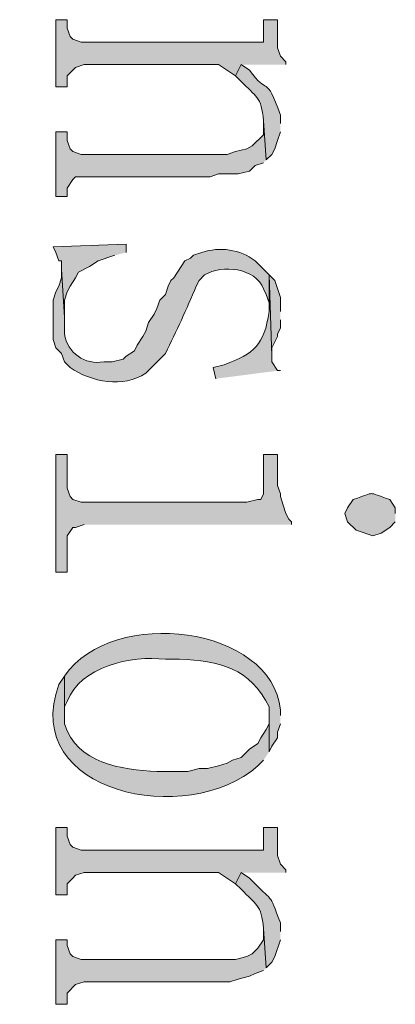
# Model space of a CAD drawing. Units: inches. Extents: x 0.1 to 11.6, y 0.2 to 16.4.
# Drawn here: x 2.8 to 2.9, y 6.6 to 6.9 of the extents above; entities that cross this region are included whole.
import ezdxf

# ---------------------------------------------------------------- set-up
doc = ezdxf.new("R2010")
doc.units = ezdxf.units.IN
doc.header["$MEASUREMENT"] = 0
doc.layers.add('Layer 1', color=7, linetype='Continuous')

msp = doc.modelspace()

# ---------------------------------------------------------------- hatches: boundary and pattern name
at = {"layer": 'Layer 1', "true_color": 0xffffff}
for points in [[(2.88583, 6.85082), (2.88583, 6.85166), (2.88417, 6.85333), (2.88333, 6.85582), (2.88333, 6.86415), (2.87916, 6.86415), (2.87916, 6.85749), (2.825, 6.85749), (2.8225, 6.85832), (2.82167, 6.85916), (2.82083, 6.86165), (2.82083, 6.86415), (2.8175, 6.86415), (2.8175, 6.84416), (2.82083, 6.84416), (2.82083, 6.84748), (2.82333, 6.84999), (2.82583, 6.85082), (2.86583, 6.85082), (2.87084, 6.84748), (2.8725, 6.85082)], [(2.88, 6.82248), (2.87916, 6.83415), (2.87916, 6.82998), (2.87583, 6.82665), (2.87417, 6.82582), (2.87084, 6.82499), (2.86833, 6.82415), (2.825, 6.82415), (2.8225, 6.82499), (2.82167, 6.82582), (2.82083, 6.82831), (2.82083, 6.83082), (2.8175, 6.83082), (2.8175, 6.81166), (2.82083, 6.81166), (2.82083, 6.81415), (2.8225, 6.81665), (2.82333, 6.81749), (2.86334, 6.81749), (2.86583, 6.81832), (2.87166, 6.81832), (2.875, 6.81915), (2.87667, 6.82081), (2.87916, 6.82166)], [(2.83833, 6.79499), (2.83833, 6.79749), (2.81666, 6.79666), (2.8175, 6.79499), (2.81833, 6.79248), (2.81917, 6.79248), (2.81917, 6.78998), (2.82, 6.77582), (2.82, 6.78082), (2.82083, 6.78333), (2.82167, 6.78498), (2.82333, 6.78749), (2.82416, 6.78916), (2.8275, 6.79083), (2.83, 6.79248), (2.835, 6.79415)], [(2.88417, 6.77748), (2.88417, 6.78166), (2.8825, 6.78665), (2.88083, 6.78832), (2.88167, 6.76415), (2.88167, 6.76666), (2.88333, 6.76999), (2.88333, 6.77082), (2.88417, 6.77249), (2.88417, 6.77498)], [(2.8875, 6.71415), (2.8875, 6.71498), (2.88666, 6.71582), (2.88583, 6.71749), (2.885, 6.71998), (2.88417, 6.72248), (2.88417, 6.72332), (2.88333, 6.72582), (2.88333, 6.73499), (2.87916, 6.73499), (2.87916, 6.72332), (2.87834, 6.72165), (2.8775, 6.72165), (2.87417, 6.72083), (2.825, 6.72083), (2.8225, 6.72165), (2.82167, 6.72248), (2.82083, 6.72499), (2.82083, 6.73499), (2.8175, 6.73499), (2.8175, 6.69999), (2.82083, 6.69999), (2.82083, 6.71082), (2.8225, 6.71332), (2.82333, 6.71332), (2.82583, 6.71415)], [(2.88583, 6.61081), (2.88583, 6.61165), (2.88417, 6.61332), (2.88333, 6.61582), (2.88333, 6.62416), (2.87916, 6.62416), (2.87916, 6.61749), (2.825, 6.61749), (2.8225, 6.61831), (2.82167, 6.61915), (2.82083, 6.62165), (2.82083, 6.62416), (2.8175, 6.62416), (2.8175, 6.60415), (2.82083, 6.60415), (2.82083, 6.60749), (2.8225, 6.60916), (2.82333, 6.60999), (2.82583, 6.61081), (2.86583, 6.61081), (2.87084, 6.60749), (2.8725, 6.61081)], [(2.88, 6.58249), (2.87916, 6.59416), (2.87916, 6.59082), (2.8775, 6.58832), (2.87583, 6.58666), (2.87417, 6.58582), (2.87084, 6.58499), (2.825, 6.58499), (2.8225, 6.58582), (2.82167, 6.58666), (2.82083, 6.58915), (2.82083, 6.59082), (2.8175, 6.59082), (2.8175, 6.57166), (2.82083, 6.57166), (2.82083, 6.57499), (2.82333, 6.57749), (2.82583, 6.57831), (2.86917, 6.57831), (2.87166, 6.57916), (2.875, 6.57998), (2.87667, 6.58082), (2.87916, 6.58165)]]:
    msp.add_hatch(color=7, dxfattribs=at).paths.add_polyline_path(points)
h = msp.add_hatch(color=7, dxfattribs=at)
edge = h.paths.add_edge_path()
edge.add_spline(control_points=[(2.88417, 6.83332), (2.88417, 6.83332), (2.88417, 6.83582), (2.88417, 6.83582), (2.87979, 6.84842), (2.8805, 6.84131), (2.875, 6.84915), (2.875, 6.84915), (2.8725, 6.85082), (2.8725, 6.85082), (2.8725, 6.85082), (2.87084, 6.84748), (2.87084, 6.84748), (2.87084, 6.84748), (2.8725, 6.84583), (2.8725, 6.84583), (2.87679, 6.8413), (2.87859, 6.84136), (2.87916, 6.83415), (2.87916, 6.83415), (2.88, 6.82248), (2.88, 6.82248), (2.88, 6.82248), (2.88167, 6.82415), (2.88167, 6.82415), (2.88167, 6.82415), (2.8825, 6.82582), (2.8825, 6.82582), (2.8825, 6.82582), (2.88333, 6.82831), (2.88333, 6.82831), (2.88333, 6.82831), (2.88417, 6.83082), (2.88417, 6.83082)], knot_values=[0, 0, 0, 0, 0.013889, 0.013889, 0.013889, 0.027778, 0.027778, 0.027778, 0.041667, 0.041667, 0.041667, 0.055556, 0.055556, 0.055556, 0.069444, 0.069444, 0.069444, 0.083333, 0.083333, 0.083333, 0.097222, 0.097222, 0.097222, 0.111111, 0.111111, 0.111111, 0.125, 0.125, 0.125, 0.138889, 0.138889, 0.138889, 0.152778, 0.152778, 0.152778, 0.152778], degree=3, periodic=0)
edge.add_line((2.88417, 6.83082), (2.88417, 6.83332))
h = msp.add_hatch(color=7, dxfattribs=at)
edge = h.paths.add_edge_path()
edge.add_spline(control_points=[(2.88083, 6.78832), (2.88083, 6.78832), (2.87667, 6.79248), (2.87667, 6.79248), (2.87227, 6.79594), (2.86608, 6.79681), (2.86083, 6.79499), (2.86083, 6.79499), (2.85833, 6.79415), (2.85833, 6.79415), (2.85833, 6.79415), (2.8575, 6.79332), (2.8575, 6.79332), (2.8575, 6.79332), (2.85583, 6.79248), (2.85583, 6.79248), (2.85583, 6.79248), (2.8525, 6.78749), (2.8525, 6.78749), (2.8525, 6.78749), (2.85166, 6.78665), (2.85166, 6.78665), (2.85166, 6.78665), (2.85083, 6.78498), (2.85083, 6.78498), (2.85083, 6.78498), (2.85, 6.78248), (2.85, 6.78248), (2.85, 6.78248), (2.84833, 6.78082), (2.84833, 6.78082), (2.84833, 6.78082), (2.8475, 6.77832), (2.8475, 6.77832), (2.8475, 6.77832), (2.84667, 6.77665), (2.84667, 6.77665), (2.84667, 6.77665), (2.845, 6.77416), (2.845, 6.77416), (2.845, 6.77416), (2.84416, 6.77165), (2.84416, 6.77165), (2.84416, 6.77165), (2.84334, 6.76999), (2.84334, 6.76999), (2.84334, 6.76999), (2.84167, 6.76748), (2.84167, 6.76748), (2.84167, 6.76748), (2.84083, 6.76581), (2.84083, 6.76581), (2.84083, 6.76581), (2.83833, 6.76415), (2.83833, 6.76415), (2.83833, 6.76415), (2.8375, 6.76332), (2.8375, 6.76332), (2.8375, 6.76332), (2.83417, 6.76249), (2.83417, 6.76249), (2.83417, 6.76249), (2.83167, 6.76249), (2.83167, 6.76249), (2.82611, 6.76156), (2.82088, 6.76507), (2.82, 6.77082), (2.82, 6.77082), (2.82, 6.77582), (2.82, 6.77582), (2.82, 6.77582), (2.81917, 6.78998), (2.81917, 6.78998), (2.81917, 6.78998), (2.81917, 6.78749), (2.81917, 6.78749), (2.81917, 6.78749), (2.81833, 6.78498), (2.81833, 6.78498), (2.81833, 6.78498), (2.8175, 6.78333), (2.8175, 6.78333), (2.8175, 6.78333), (2.81666, 6.78082), (2.81666, 6.78082), (2.81666, 6.78082), (2.81666, 6.76915), (2.81666, 6.76915), (2.81666, 6.76915), (2.8175, 6.76666), (2.8175, 6.76666), (2.8175, 6.76666), (2.81917, 6.76499), (2.81917, 6.76499), (2.81917, 6.76499), (2.82, 6.76249), (2.82, 6.76249), (2.82, 6.76249), (2.82167, 6.76082), (2.82167, 6.76082), (2.82799, 6.75656), (2.83744, 6.75457), (2.84416, 6.75916), (2.84416, 6.75916), (2.85, 6.76499), (2.85, 6.76499), (2.85336, 6.77159), (2.85629, 6.7782), (2.85916, 6.78498), (2.85916, 6.78498), (2.86, 6.78665), (2.86, 6.78665), (2.86, 6.78665), (2.86167, 6.78832), (2.86167, 6.78832), (2.86685, 6.79149), (2.87678, 6.79049), (2.87916, 6.78415), (2.87916, 6.78415), (2.88, 6.78248), (2.88, 6.78248), (2.88, 6.78248), (2.88083, 6.77999), (2.88083, 6.77999), (2.88083, 6.77999), (2.88083, 6.77748), (2.88083, 6.77748)], knot_values=[0, 0, 0, 0, 0.013889, 0.013889, 0.013889, 0.027778, 0.027778, 0.027778, 0.041667, 0.041667, 0.041667, 0.055556, 0.055556, 0.055556, 0.069444, 0.069444, 0.069444, 0.083333, 0.083333, 0.083333, 0.097222, 0.097222, 0.097222, 0.111111, 0.111111, 0.111111, 0.125, 0.125, 0.125, 0.138889, 0.138889, 0.138889, 0.152778, 0.152778, 0.152778, 0.166667, 0.166667, 0.166667, 0.180556, 0.180556, 0.180556, 0.194444, 0.194444, 0.194444, 0.208333, 0.208333, 0.208333, 0.222222, 0.222222, 0.222222, 0.236111, 0.236111, 0.236111, 0.25, 0.25, 0.25, 0.263889, 0.263889, 0.263889, 0.277778, 0.277778, 0.277778, 0.291667, 0.291667, 0.291667, 0.305556, 0.305556, 0.305556, 0.319444, 0.319444, 0.319444, 0.333333, 0.333333, 0.333333, 0.347222, 0.347222, 0.347222, 0.361111, 0.361111, 0.361111, 0.375, 0.375, 0.375, 0.388889, 0.388889, 0.388889, 0.402778, 0.402778, 0.402778, 0.416667, 0.416667, 0.416667, 0.430556, 0.430556, 0.430556, 0.444444, 0.444444, 0.444444, 0.458333, 0.458333, 0.458333, 0.472222, 0.472222, 0.472222, 0.486111, 0.486111, 0.486111, 0.5, 0.5, 0.5, 0.513889, 0.513889, 0.513889, 0.527778, 0.527778, 0.527778, 0.541667, 0.541667, 0.541667, 0.555556, 0.555556, 0.555556, 0.569444, 0.569444, 0.569444, 0.583333, 0.583333, 0.583333, 0.583333], degree=3, periodic=0)
edge.add_line((2.88083, 6.77748), (2.88083, 6.78832))
h = msp.add_hatch(color=7, dxfattribs=at)
edge = h.paths.add_edge_path()
edge.add_spline(control_points=[(2.88417, 6.75998), (2.88417, 6.75998), (2.88333, 6.75998), (2.88333, 6.75998), (2.88333, 6.75998), (2.88167, 6.76249), (2.88167, 6.76249), (2.88167, 6.76249), (2.88167, 6.76415), (2.88167, 6.76415), (2.88167, 6.76415), (2.88083, 6.78832), (2.88083, 6.78832), (2.88083, 6.78832), (2.88083, 6.77748), (2.88083, 6.77748), (2.87931, 6.76733), (2.87651, 6.76508), (2.8675, 6.76165), (2.8675, 6.76165), (2.86417, 6.76082), (2.86417, 6.76082), (2.86417, 6.76082), (2.865, 6.75749), (2.865, 6.75749)], knot_values=[0, 0, 0, 0, 0.013889, 0.013889, 0.013889, 0.027778, 0.027778, 0.027778, 0.041667, 0.041667, 0.041667, 0.055556, 0.055556, 0.055556, 0.069444, 0.069444, 0.069444, 0.083333, 0.083333, 0.083333, 0.097222, 0.097222, 0.097222, 0.111111, 0.111111, 0.111111, 0.111111], degree=3, periodic=0)
edge.add_line((2.865, 6.75749), (2.88417, 6.75998))
h = msp.add_hatch(color=7, dxfattribs=at)
edge = h.paths.add_edge_path()
edge.add_spline(control_points=[(2.91833, 6.71749), (2.91833, 6.71749), (2.91833, 6.71916), (2.91833, 6.71916), (2.91833, 6.71916), (2.91667, 6.72165), (2.91667, 6.72165), (2.90942, 6.72393), (2.9131, 6.72393), (2.90584, 6.72165), (2.90584, 6.72165), (2.90417, 6.71916), (2.90417, 6.71916), (2.90417, 6.71916), (2.90333, 6.71749), (2.90333, 6.71749), (2.90333, 6.71749), (2.90417, 6.71498), (2.90417, 6.71498), (2.90417, 6.71498), (2.90666, 6.71248), (2.90666, 6.71248), (2.90666, 6.71248), (2.91167, 6.71082), (2.91167, 6.71082), (2.91167, 6.71082), (2.91416, 6.71166), (2.91416, 6.71166), (2.91416, 6.71166), (2.91667, 6.71332), (2.91667, 6.71332), (2.91667, 6.71332), (2.91833, 6.71498), (2.91833, 6.71498)], knot_values=[0, 0, 0, 0, 0.013889, 0.013889, 0.013889, 0.027778, 0.027778, 0.027778, 0.041667, 0.041667, 0.041667, 0.055556, 0.055556, 0.055556, 0.069444, 0.069444, 0.069444, 0.083333, 0.083333, 0.083333, 0.097222, 0.097222, 0.097222, 0.111111, 0.111111, 0.111111, 0.125, 0.125, 0.125, 0.138889, 0.138889, 0.138889, 0.152778, 0.152778, 0.152778, 0.152778], degree=3, periodic=0)
edge.add_line((2.91833, 6.71498), (2.91833, 6.71749))
h = msp.add_hatch(color=7, dxfattribs=at)
edge = h.paths.add_edge_path()
edge.add_spline(control_points=[(2.88417, 6.65748), (2.88417, 6.65748), (2.88417, 6.65915), (2.88417, 6.65915), (2.88172, 6.68396), (2.8345, 6.69013), (2.82, 6.66915), (2.82, 6.66915), (2.82, 6.65748), (2.82, 6.65748), (2.82, 6.65748), (2.82, 6.65998), (2.82, 6.65998), (2.82, 6.65998), (2.82083, 6.66165), (2.82083, 6.66165), (2.82471, 6.67193), (2.8398, 6.6754), (2.85, 6.67415), (2.85, 6.67415), (2.85417, 6.67415), (2.85417, 6.67415), (2.86603, 6.67373), (2.87529, 6.67148), (2.88083, 6.65998), (2.88083, 6.65998), (2.88083, 6.64665), (2.88083, 6.64665), (2.88083, 6.64665), (2.88167, 6.64832), (2.88167, 6.64832), (2.88167, 6.64832), (2.88333, 6.65082), (2.88333, 6.65082), (2.88333, 6.65082), (2.88333, 6.65248), (2.88333, 6.65248), (2.88333, 6.65248), (2.88417, 6.65499), (2.88417, 6.65499)], knot_values=[0, 0, 0, 0, 0.013889, 0.013889, 0.013889, 0.027778, 0.027778, 0.027778, 0.041667, 0.041667, 0.041667, 0.055556, 0.055556, 0.055556, 0.069444, 0.069444, 0.069444, 0.083333, 0.083333, 0.083333, 0.097222, 0.097222, 0.097222, 0.111111, 0.111111, 0.111111, 0.125, 0.125, 0.125, 0.138889, 0.138889, 0.138889, 0.152778, 0.152778, 0.152778, 0.166667, 0.166667, 0.166667, 0.180556, 0.180556, 0.180556, 0.180556], degree=3, periodic=0)
edge.add_line((2.88417, 6.65499), (2.88417, 6.65748))
h = msp.add_hatch(color=7, dxfattribs=at)
edge = h.paths.add_edge_path()
edge.add_spline(control_points=[(2.88083, 6.64665), (2.88083, 6.64665), (2.88083, 6.65748), (2.88083, 6.65748), (2.88083, 6.65748), (2.88083, 6.65499), (2.88083, 6.65499), (2.88083, 6.65499), (2.88, 6.65332), (2.88, 6.65332), (2.88, 6.65332), (2.87834, 6.65082), (2.87834, 6.65082), (2.87834, 6.65082), (2.8775, 6.64916), (2.8775, 6.64916), (2.8775, 6.64916), (2.875, 6.64749), (2.875, 6.64749), (2.875, 6.64749), (2.8725, 6.64499), (2.8725, 6.64499), (2.8725, 6.64499), (2.87, 6.64415), (2.87, 6.64415), (2.87, 6.64415), (2.86833, 6.64332), (2.86833, 6.64332), (2.86833, 6.64332), (2.86583, 6.64248), (2.86583, 6.64248), (2.86583, 6.64248), (2.8625, 6.64166), (2.8625, 6.64166), (2.8625, 6.64166), (2.86, 6.64166), (2.86, 6.64166), (2.86, 6.64166), (2.85667, 6.64081), (2.85667, 6.64081), (2.85667, 6.64081), (2.8475, 6.64081), (2.8475, 6.64081), (2.83685, 6.64132), (2.82375, 6.64322), (2.82, 6.65499), (2.82, 6.65499), (2.82, 6.66915), (2.82, 6.66915), (2.82, 6.66915), (2.81833, 6.66665), (2.81833, 6.66665), (2.80671, 6.63445), (2.85653, 6.62396), (2.8775, 6.64248), (2.8775, 6.64248), (2.87916, 6.64415), (2.87916, 6.64415)], knot_values=[0, 0, 0, 0, 0.013889, 0.013889, 0.013889, 0.027778, 0.027778, 0.027778, 0.041667, 0.041667, 0.041667, 0.055556, 0.055556, 0.055556, 0.069444, 0.069444, 0.069444, 0.083333, 0.083333, 0.083333, 0.097222, 0.097222, 0.097222, 0.111111, 0.111111, 0.111111, 0.125, 0.125, 0.125, 0.138889, 0.138889, 0.138889, 0.152778, 0.152778, 0.152778, 0.166667, 0.166667, 0.166667, 0.180556, 0.180556, 0.180556, 0.194444, 0.194444, 0.194444, 0.208333, 0.208333, 0.208333, 0.222222, 0.222222, 0.222222, 0.236111, 0.236111, 0.236111, 0.25, 0.25, 0.25, 0.263889, 0.263889, 0.263889, 0.263889], degree=3, periodic=0)
edge.add_line((2.87916, 6.64415), (2.88083, 6.64665))
h = msp.add_hatch(color=7, dxfattribs=at)
edge = h.paths.add_edge_path()
edge.add_spline(control_points=[(2.88417, 6.59332), (2.88417, 6.59332), (2.88417, 6.59583), (2.88417, 6.59583), (2.88064, 6.60554), (2.88229, 6.6014), (2.875, 6.60916), (2.875, 6.60916), (2.8725, 6.61081), (2.8725, 6.61081), (2.8725, 6.61081), (2.87084, 6.60749), (2.87084, 6.60749), (2.87084, 6.60749), (2.8725, 6.60582), (2.8725, 6.60582), (2.87679, 6.60129), (2.87859, 6.60136), (2.87916, 6.59416), (2.87916, 6.59416), (2.88, 6.58249), (2.88, 6.58249), (2.88, 6.58249), (2.88167, 6.58415), (2.88167, 6.58415), (2.88167, 6.58415), (2.8825, 6.58582), (2.8825, 6.58582), (2.8825, 6.58582), (2.88417, 6.59082), (2.88417, 6.59082)], knot_values=[0, 0, 0, 0, 0.013889, 0.013889, 0.013889, 0.027778, 0.027778, 0.027778, 0.041667, 0.041667, 0.041667, 0.055556, 0.055556, 0.055556, 0.069444, 0.069444, 0.069444, 0.083333, 0.083333, 0.083333, 0.097222, 0.097222, 0.097222, 0.111111, 0.111111, 0.111111, 0.125, 0.125, 0.125, 0.138889, 0.138889, 0.138889, 0.138889], degree=3, periodic=0)
edge.add_line((2.88417, 6.59082), (2.88417, 6.59332))

# ---------------------------------------------------------------- linework, layer by layer
at = {"layer": 'Layer 1', "lineweight": 0}
for points in [[(2.88583, 6.85082), (2.88583, 6.85166), (2.88417, 6.85333), (2.88333, 6.85582), (2.88333, 6.86415), (2.87916, 6.86415), (2.87916, 6.85749), (2.825, 6.85749), (2.8225, 6.85832), (2.82167, 6.85916), (2.82083, 6.86165), (2.82083, 6.86415), (2.8175, 6.86415), (2.8175, 6.84416), (2.82083, 6.84416), (2.82083, 6.84748), (2.82333, 6.84999), (2.82583, 6.85082), (2.86583, 6.85082), (2.87084, 6.84748), (2.8725, 6.85082)], [(2.88, 6.82248), (2.87916, 6.83415), (2.87916, 6.82998), (2.87583, 6.82665), (2.87417, 6.82582), (2.87084, 6.82499), (2.86833, 6.82415), (2.825, 6.82415), (2.8225, 6.82499), (2.82167, 6.82582), (2.82083, 6.82831), (2.82083, 6.83082), (2.8175, 6.83082), (2.8175, 6.81166), (2.82083, 6.81166), (2.82083, 6.81415), (2.8225, 6.81665), (2.82333, 6.81749), (2.86334, 6.81749), (2.86583, 6.81832), (2.87166, 6.81832), (2.875, 6.81915), (2.87667, 6.82081), (2.87916, 6.82166)], [(2.83833, 6.79499), (2.83833, 6.79749), (2.81666, 6.79666), (2.8175, 6.79499), (2.81833, 6.79248), (2.81917, 6.79248), (2.81917, 6.78998), (2.82, 6.77582), (2.82, 6.78082), (2.82083, 6.78333), (2.82167, 6.78498), (2.82333, 6.78749), (2.82416, 6.78916), (2.8275, 6.79083), (2.83, 6.79248), (2.835, 6.79415)], [(2.88417, 6.77748), (2.88417, 6.78166), (2.8825, 6.78665), (2.88083, 6.78832), (2.88167, 6.76415), (2.88167, 6.76666), (2.88333, 6.76999), (2.88333, 6.77082), (2.88417, 6.77249), (2.88417, 6.77498)], [(2.8875, 6.71415), (2.8875, 6.71498), (2.88666, 6.71582), (2.88583, 6.71749), (2.885, 6.71998), (2.88417, 6.72248), (2.88417, 6.72332), (2.88333, 6.72582), (2.88333, 6.73499), (2.87916, 6.73499), (2.87916, 6.72332), (2.87834, 6.72165), (2.8775, 6.72165), (2.87417, 6.72083), (2.825, 6.72083), (2.8225, 6.72165), (2.82167, 6.72248), (2.82083, 6.72499), (2.82083, 6.73499), (2.8175, 6.73499), (2.8175, 6.69999), (2.82083, 6.69999), (2.82083, 6.71082), (2.8225, 6.71332), (2.82333, 6.71332), (2.82583, 6.71415)], [(2.88583, 6.61081), (2.88583, 6.61165), (2.88417, 6.61332), (2.88333, 6.61582), (2.88333, 6.62416), (2.87916, 6.62416), (2.87916, 6.61749), (2.825, 6.61749), (2.8225, 6.61831), (2.82167, 6.61915), (2.82083, 6.62165), (2.82083, 6.62416), (2.8175, 6.62416), (2.8175, 6.60415), (2.82083, 6.60415), (2.82083, 6.60749), (2.8225, 6.60916), (2.82333, 6.60999), (2.82583, 6.61081), (2.86583, 6.61081), (2.87084, 6.60749), (2.8725, 6.61081)], [(2.88, 6.58249), (2.87916, 6.59416), (2.87916, 6.59082), (2.8775, 6.58832), (2.87583, 6.58666), (2.87417, 6.58582), (2.87084, 6.58499), (2.825, 6.58499), (2.8225, 6.58582), (2.82167, 6.58666), (2.82083, 6.58915), (2.82083, 6.59082), (2.8175, 6.59082), (2.8175, 6.57166), (2.82083, 6.57166), (2.82083, 6.57499), (2.82333, 6.57749), (2.82583, 6.57831), (2.86917, 6.57831), (2.87166, 6.57916), (2.875, 6.57998), (2.87667, 6.58082), (2.87916, 6.58165)]]:
    msp.add_lwpolyline(points, dxfattribs=at)
for points, knots in [([(2.88417, 6.83332), (2.88417, 6.83332), (2.88417, 6.83582), (2.88417, 6.83582), (2.87979, 6.84842), (2.8805, 6.84131), (2.875, 6.84915), (2.875, 6.84915), (2.8725, 6.85082), (2.8725, 6.85082), (2.8725, 6.85082), (2.87084, 6.84748), (2.87084, 6.84748), (2.87084, 6.84748), (2.8725, 6.84583), (2.8725, 6.84583), (2.87679, 6.8413), (2.87859, 6.84136), (2.87916, 6.83415), (2.87916, 6.83415), (2.88, 6.82248), (2.88, 6.82248), (2.88, 6.82248), (2.88167, 6.82415), (2.88167, 6.82415), (2.88167, 6.82415), (2.8825, 6.82582), (2.8825, 6.82582), (2.8825, 6.82582), (2.88333, 6.82831), (2.88333, 6.82831), (2.88333, 6.82831), (2.88417, 6.83082), (2.88417, 6.83082)], [0, 0, 0, 0, 1, 1, 1, 2, 2, 2, 3, 3, 3, 4, 4, 4, 5, 5, 5, 6, 6, 6, 7, 7, 7, 8, 8, 8, 9, 9, 9, 10, 10, 10, 11, 11, 11, 11]), ([(2.88083, 6.78832), (2.88083, 6.78832), (2.87667, 6.79248), (2.87667, 6.79248), (2.87227, 6.79594), (2.86608, 6.79681), (2.86083, 6.79499), (2.86083, 6.79499), (2.85833, 6.79415), (2.85833, 6.79415), (2.85833, 6.79415), (2.8575, 6.79332), (2.8575, 6.79332), (2.8575, 6.79332), (2.85583, 6.79248), (2.85583, 6.79248), (2.85583, 6.79248), (2.8525, 6.78749), (2.8525, 6.78749), (2.8525, 6.78749), (2.85166, 6.78665), (2.85166, 6.78665), (2.85166, 6.78665), (2.85083, 6.78498), (2.85083, 6.78498), (2.85083, 6.78498), (2.85, 6.78248), (2.85, 6.78248), (2.85, 6.78248), (2.84833, 6.78082), (2.84833, 6.78082), (2.84833, 6.78082), (2.8475, 6.77832), (2.8475, 6.77832), (2.8475, 6.77832), (2.84667, 6.77665), (2.84667, 6.77665), (2.84667, 6.77665), (2.845, 6.77416), (2.845, 6.77416), (2.845, 6.77416), (2.84416, 6.77165), (2.84416, 6.77165), (2.84416, 6.77165), (2.84334, 6.76999), (2.84334, 6.76999), (2.84334, 6.76999), (2.84167, 6.76748), (2.84167, 6.76748), (2.84167, 6.76748), (2.84083, 6.76581), (2.84083, 6.76581), (2.84083, 6.76581), (2.83833, 6.76415), (2.83833, 6.76415), (2.83833, 6.76415), (2.8375, 6.76332), (2.8375, 6.76332), (2.8375, 6.76332), (2.83417, 6.76249), (2.83417, 6.76249), (2.83417, 6.76249), (2.83167, 6.76249), (2.83167, 6.76249), (2.82611, 6.76156), (2.82088, 6.76507), (2.82, 6.77082), (2.82, 6.77082), (2.82, 6.77582), (2.82, 6.77582), (2.82, 6.77582), (2.81917, 6.78998), (2.81917, 6.78998), (2.81917, 6.78998), (2.81917, 6.78749), (2.81917, 6.78749), (2.81917, 6.78749), (2.81833, 6.78498), (2.81833, 6.78498), (2.81833, 6.78498), (2.8175, 6.78333), (2.8175, 6.78333), (2.8175, 6.78333), (2.81666, 6.78082), (2.81666, 6.78082), (2.81666, 6.78082), (2.81666, 6.76915), (2.81666, 6.76915), (2.81666, 6.76915), (2.8175, 6.76666), (2.8175, 6.76666), (2.8175, 6.76666), (2.81917, 6.76499), (2.81917, 6.76499), (2.81917, 6.76499), (2.82, 6.76249), (2.82, 6.76249), (2.82, 6.76249), (2.82167, 6.76082), (2.82167, 6.76082), (2.82799, 6.75656), (2.83744, 6.75457), (2.84416, 6.75916), (2.84416, 6.75916), (2.85, 6.76499), (2.85, 6.76499), (2.85336, 6.77159), (2.85629, 6.7782), (2.85916, 6.78498), (2.85916, 6.78498), (2.86, 6.78665), (2.86, 6.78665), (2.86, 6.78665), (2.86167, 6.78832), (2.86167, 6.78832), (2.86685, 6.79149), (2.87678, 6.79049), (2.87916, 6.78415), (2.87916, 6.78415), (2.88, 6.78248), (2.88, 6.78248), (2.88, 6.78248), (2.88083, 6.77999), (2.88083, 6.77999), (2.88083, 6.77999), (2.88083, 6.77748), (2.88083, 6.77748)], [0, 0, 0, 0, 1, 1, 1, 2, 2, 2, 3, 3, 3, 4, 4, 4, 5, 5, 5, 6, 6, 6, 7, 7, 7, 8, 8, 8, 9, 9, 9, 10, 10, 10, 11, 11, 11, 12, 12, 12, 13, 13, 13, 14, 14, 14, 15, 15, 15, 16, 16, 16, 17, 17, 17, 18, 18, 18, 19, 19, 19, 20, 20, 20, 21, 21, 21, 22, 22, 22, 23, 23, 23, 24, 24, 24, 25, 25, 25, 26, 26, 26, 27, 27, 27, 28, 28, 28, 29, 29, 29, 30, 30, 30, 31, 31, 31, 32, 32, 32, 33, 33, 33, 34, 34, 34, 35, 35, 35, 36, 36, 36, 37, 37, 37, 38, 38, 38, 39, 39, 39, 40, 40, 40, 41, 41, 41, 42, 42, 42, 42]), ([(2.88417, 6.75998), (2.88417, 6.75998), (2.88333, 6.75998), (2.88333, 6.75998), (2.88333, 6.75998), (2.88167, 6.76249), (2.88167, 6.76249), (2.88167, 6.76249), (2.88167, 6.76415), (2.88167, 6.76415), (2.88167, 6.76415), (2.88083, 6.78832), (2.88083, 6.78832), (2.88083, 6.78832), (2.88083, 6.77748), (2.88083, 6.77748), (2.87931, 6.76733), (2.87651, 6.76508), (2.8675, 6.76165), (2.8675, 6.76165), (2.86417, 6.76082), (2.86417, 6.76082), (2.86417, 6.76082), (2.865, 6.75749), (2.865, 6.75749)], [0, 0, 0, 0, 1, 1, 1, 2, 2, 2, 3, 3, 3, 4, 4, 4, 5, 5, 5, 6, 6, 6, 7, 7, 7, 8, 8, 8, 8]), ([(2.91833, 6.71749), (2.91833, 6.71749), (2.91833, 6.71916), (2.91833, 6.71916), (2.91833, 6.71916), (2.91667, 6.72165), (2.91667, 6.72165), (2.90942, 6.72393), (2.9131, 6.72393), (2.90584, 6.72165), (2.90584, 6.72165), (2.90417, 6.71916), (2.90417, 6.71916), (2.90417, 6.71916), (2.90333, 6.71749), (2.90333, 6.71749), (2.90333, 6.71749), (2.90417, 6.71498), (2.90417, 6.71498), (2.90417, 6.71498), (2.90666, 6.71248), (2.90666, 6.71248), (2.90666, 6.71248), (2.91167, 6.71082), (2.91167, 6.71082), (2.91167, 6.71082), (2.91416, 6.71166), (2.91416, 6.71166), (2.91416, 6.71166), (2.91667, 6.71332), (2.91667, 6.71332), (2.91667, 6.71332), (2.91833, 6.71498), (2.91833, 6.71498)], [0, 0, 0, 0, 1, 1, 1, 2, 2, 2, 3, 3, 3, 4, 4, 4, 5, 5, 5, 6, 6, 6, 7, 7, 7, 8, 8, 8, 9, 9, 9, 10, 10, 10, 11, 11, 11, 11]), ([(2.88417, 6.65748), (2.88417, 6.65748), (2.88417, 6.65915), (2.88417, 6.65915), (2.88172, 6.68396), (2.8345, 6.69013), (2.82, 6.66915), (2.82, 6.66915), (2.82, 6.65748), (2.82, 6.65748), (2.82, 6.65748), (2.82, 6.65998), (2.82, 6.65998), (2.82, 6.65998), (2.82083, 6.66165), (2.82083, 6.66165), (2.82471, 6.67193), (2.8398, 6.6754), (2.85, 6.67415), (2.85, 6.67415), (2.85417, 6.67415), (2.85417, 6.67415), (2.86603, 6.67373), (2.87529, 6.67148), (2.88083, 6.65998), (2.88083, 6.65998), (2.88083, 6.64665), (2.88083, 6.64665), (2.88083, 6.64665), (2.88167, 6.64832), (2.88167, 6.64832), (2.88167, 6.64832), (2.88333, 6.65082), (2.88333, 6.65082), (2.88333, 6.65082), (2.88333, 6.65248), (2.88333, 6.65248), (2.88333, 6.65248), (2.88417, 6.65499), (2.88417, 6.65499)], [0, 0, 0, 0, 1, 1, 1, 2, 2, 2, 3, 3, 3, 4, 4, 4, 5, 5, 5, 6, 6, 6, 7, 7, 7, 8, 8, 8, 9, 9, 9, 10, 10, 10, 11, 11, 11, 12, 12, 12, 13, 13, 13, 13]), ([(2.88083, 6.64665), (2.88083, 6.64665), (2.88083, 6.65748), (2.88083, 6.65748), (2.88083, 6.65748), (2.88083, 6.65499), (2.88083, 6.65499), (2.88083, 6.65499), (2.88, 6.65332), (2.88, 6.65332), (2.88, 6.65332), (2.87834, 6.65082), (2.87834, 6.65082), (2.87834, 6.65082), (2.8775, 6.64916), (2.8775, 6.64916), (2.8775, 6.64916), (2.875, 6.64749), (2.875, 6.64749), (2.875, 6.64749), (2.8725, 6.64499), (2.8725, 6.64499), (2.8725, 6.64499), (2.87, 6.64415), (2.87, 6.64415), (2.87, 6.64415), (2.86833, 6.64332), (2.86833, 6.64332), (2.86833, 6.64332), (2.86583, 6.64248), (2.86583, 6.64248), (2.86583, 6.64248), (2.8625, 6.64166), (2.8625, 6.64166), (2.8625, 6.64166), (2.86, 6.64166), (2.86, 6.64166), (2.86, 6.64166), (2.85667, 6.64081), (2.85667, 6.64081), (2.85667, 6.64081), (2.8475, 6.64081), (2.8475, 6.64081), (2.83685, 6.64132), (2.82375, 6.64322), (2.82, 6.65499), (2.82, 6.65499), (2.82, 6.66915), (2.82, 6.66915), (2.82, 6.66915), (2.81833, 6.66665), (2.81833, 6.66665), (2.80671, 6.63445), (2.85653, 6.62396), (2.8775, 6.64248), (2.8775, 6.64248), (2.87916, 6.64415), (2.87916, 6.64415)], [0, 0, 0, 0, 1, 1, 1, 2, 2, 2, 3, 3, 3, 4, 4, 4, 5, 5, 5, 6, 6, 6, 7, 7, 7, 8, 8, 8, 9, 9, 9, 10, 10, 10, 11, 11, 11, 12, 12, 12, 13, 13, 13, 14, 14, 14, 15, 15, 15, 16, 16, 16, 17, 17, 17, 18, 18, 18, 19, 19, 19, 19]), ([(2.88417, 6.59332), (2.88417, 6.59332), (2.88417, 6.59583), (2.88417, 6.59583), (2.88064, 6.60554), (2.88229, 6.6014), (2.875, 6.60916), (2.875, 6.60916), (2.8725, 6.61081), (2.8725, 6.61081), (2.8725, 6.61081), (2.87084, 6.60749), (2.87084, 6.60749), (2.87084, 6.60749), (2.8725, 6.60582), (2.8725, 6.60582), (2.87679, 6.60129), (2.87859, 6.60136), (2.87916, 6.59416), (2.87916, 6.59416), (2.88, 6.58249), (2.88, 6.58249), (2.88, 6.58249), (2.88167, 6.58415), (2.88167, 6.58415), (2.88167, 6.58415), (2.8825, 6.58582), (2.8825, 6.58582), (2.8825, 6.58582), (2.88417, 6.59082), (2.88417, 6.59082)], [0, 0, 0, 0, 1, 1, 1, 2, 2, 2, 3, 3, 3, 4, 4, 4, 5, 5, 5, 6, 6, 6, 7, 7, 7, 8, 8, 8, 9, 9, 9, 10, 10, 10, 10])]:
    msp.add_open_spline(points, degree=3, knots=knots, dxfattribs=at)

doc.saveas('drawing.dxf')
